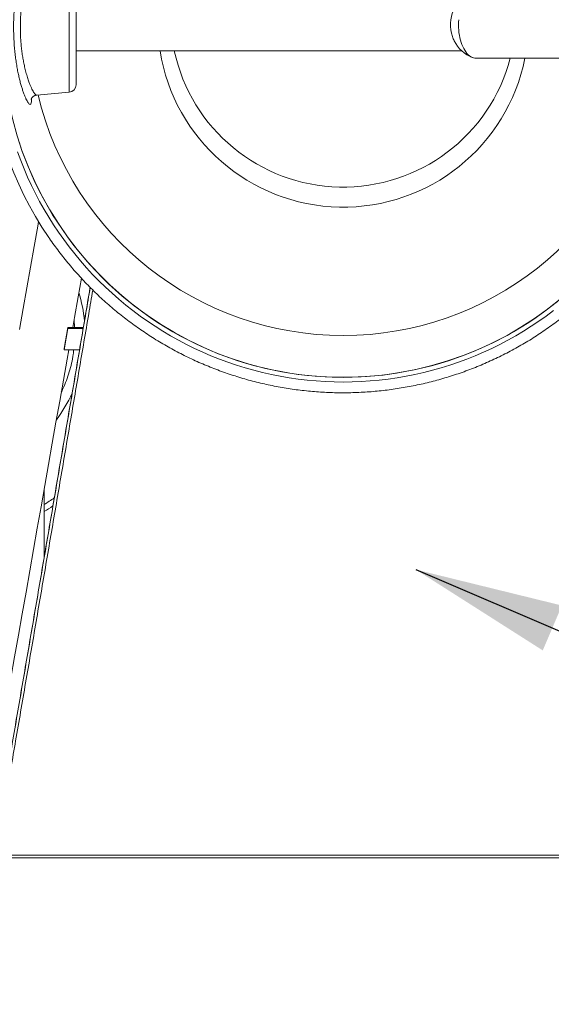
# Model space of a CAD drawing. Units: inches. Extents: x 29 to 1669, y 17 to 1068.
# Drawn here: x 631 to 666, y 702 to 768 of the extents above; entities that cross this region are included whole.
import ezdxf

# ---------------------------------------------------------------- set-up
doc = ezdxf.new("R2010")
doc.units = ezdxf.units.IN
doc.header["$LTSCALE"] = 100
doc.header["$MEASUREMENT"] = 0
doc.layers.add('SLD-0', color=179, linetype='Continuous')
doc.styles.add('SLDTEXTSTYLE1', font='TXT', dxfattribs={"width": 0.7})
doc.dimstyles.new('SLDDIMSTYLE0', dxfattribs={"dimtxt": 12.744141, "dimasz": 10, "dimexe": 0, "dimexo": 0.0625, "dimgap": 3.186035, "dimtad": 0, "dimtih": 1, "dimtoh": 1, "dimdec": 0, "dimrnd": 1e-09, "dimzin": 12, "dimdsep": 46, "dimtxsty": 'SLDTEXTSTYLE1', "dimsah": 1, "dimcen": 0.09, "dimadec": 0, "dimazin": 3, "dimtfac": 1, "dimtdec": 3, "dimtofl": 0, "dimtmove": 0, "dimatfit": 3, "dimfxl": 0, "dimfrac": 2, "dimtolj": 1, "dimtzin": 12, "dimarcsym": 0})
doc.dimstyles.new('SLDDIMSTYLE1', dxfattribs={"dimtxt": 0.18, "dimasz": 10, "dimexe": 0, "dimexo": 0.0625, "dimgap": 0, "dimtad": 0, "dimtih": 1, "dimtoh": 1, "dimdec": 0, "dimrnd": 1e-09, "dimzin": 0, "dimdsep": 46, "dimtxsty": 'Standard', "dimsah": 1, "dimcen": 0.09, "dimadec": 0, "dimazin": 0, "dimtfac": 10, "dimtdec": 0, "dimtofl": 0, "dimtmove": 0, "dimatfit": 3, "dimfxl": 0, "dimfrac": 2, "dimtolj": 1, "dimtzin": 0, "dimarcsym": 0})

# ---------------------------------------------------------------- blocks, each defined once
blk = doc.blocks.new('_D_1')
at = {"layer": 'SLD-0'}
for p, q in [((250.04, 716.538), (250.04, 1040.07)), ((814.332, 844.368), (814.332, 1040.07)), ((250.04, 1030.67), (479.338, 1030.67)), ((814.332, 1030.67), (585.034, 1030.67)), ((494.146, 1019.023), (494.146, 1001.807)), ((494.146, 1019.023), (496.999, 1019.023)), ((570.225, 1019.023), (567.373, 1019.023)), ((570.225, 1019.023), (570.225, 1001.807)), ((494.146, 1001.807), (496.999, 1001.807)), ((570.225, 1001.807), (567.373, 1001.807))]:
    blk.add_line(p, q, dxfattribs=at)
for points in [[(250.04, 1030.67), (260.04, 1028.17), (260.04, 1033.17)], [(814.332, 1030.67), (804.332, 1033.17), (804.332, 1028.17)]]:
    blk.add_solid(points, dxfattribs=at)
at = {"layer": 'SLD-0', "char_height": 12.5, "attachment_point": 1, "style": 'SLDTEXTSTYLE1'}
for s, insert in [('47\'-0"', (506.446, 1036.656)), ('14.33m', (499.852, 1016.401))]:
    blk.add_mtext(s, dxfattribs=dict(at, insert=insert))
blk = doc.blocks.new('_D_2')
at = {"layer": 'SLD-0'}
for p, q in [((322.04, 716.538), (322.04, 969.203)), ((762.237, 736.368), (762.237, 969.203)), ((322.04, 959.803), (489.291, 959.803)), ((762.237, 959.803), (594.986, 959.803)), ((504.099, 948.157), (504.099, 930.941)), ((504.099, 948.157), (506.952, 948.157)), ((580.178, 948.157), (577.325, 948.157)), ((580.178, 948.157), (580.178, 930.941)), ((504.099, 930.941), (506.952, 930.941)), ((580.178, 930.941), (577.325, 930.941))]:
    blk.add_line(p, q, dxfattribs=at)
for points in [[(322.04, 959.803), (332.04, 957.303), (332.04, 962.303)], [(762.237, 959.803), (752.237, 962.303), (752.237, 957.303)]]:
    blk.add_solid(points, dxfattribs=at)
at = {"layer": 'SLD-0', "char_height": 12.5, "attachment_point": 1, "style": 'SLDTEXTSTYLE1'}
for s, insert in [('36\'-8"', (516.399, 965.79)), ('11.18m', (509.805, 945.535))]:
    blk.add_mtext(s, dxfattribs=dict(at, insert=insert))

msp = doc.modelspace()

# ---------------------------------------------------------------- linework, layer by layer
at = {"color": 8, "linetype": 'Continuous', "lineweight": 15}
for p, q in [((633.875, 763.264), (633.875, 772.341)), ((634.193, 747.932), (634.234, 747.423))]:
    msp.add_line(p, q, dxfattribs=at)
at = {"color": 7, "linetype": 'Continuous', "lineweight": 15}
for p, q in [((634.332, 771.846), (634.332, 763.762)), ((634.332, 766.054), (660.33, 766.054)), ((661.297, 765.554), (698.015, 765.554)), ((631.679, 763.072), (633.875, 763.264)), ((633.519, 745.994), (633.784, 747.423)), ((633.519, 745.918), (633.784, 747.346)), ((633.784, 747.423), (633.784, 747.346)), ((634.821, 747.423), (633.784, 747.423)), ((634.808, 747.346), (633.784, 747.346)), ((633.519, 745.994), (633.519, 745.918)), ((633.519, 745.918), (634.564, 745.918)), ((632.176, 731.91), (632.176, 736.495)), ((629.288, 711.873), (675.376, 711.873)), ((629.288, 711.7), (675.376, 711.7))]:
    msp.add_line(p, q, dxfattribs=at)
at = {"color": 7, "linetype": 'Continuous', "lineweight": 15, "flags": 128}
for points in [[(661.297, 765.554), (661.204, 765.561), (661.111, 765.581), (661.019, 765.616), (660.929, 765.664), (660.841, 765.725), (660.756, 765.799), (660.674, 765.885), (660.596, 765.983), (660.523, 766.093), (660.454, 766.213), (660.39, 766.342), (660.332, 766.481), (660.28, 766.628), (660.235, 766.782), (660.195, 766.943), (660.163, 767.108), (660.138, 767.278), (660.119, 767.452), (660.108, 767.627), (660.105, 767.804), (660.108, 767.98), (660.119, 768.156)], [(660.119, 768.156), (660.108, 767.98), (660.105, 767.804), (660.108, 767.627), (660.119, 767.452), (660.138, 767.278), (660.163, 767.108), (660.195, 766.943), (660.235, 766.782), (660.28, 766.628), (660.332, 766.481), (660.39, 766.342), (660.454, 766.213), (660.523, 766.093), (660.596, 765.983), (660.674, 765.885), (660.756, 765.799), (660.841, 765.725), (660.929, 765.664), (661.019, 765.616), (661.111, 765.581), (661.204, 765.561), (661.297, 765.554)], [(666.783, 749.175), (666.311, 748.803), (665.829, 748.443), (665.338, 748.096), (664.839, 747.763), (664.33, 747.442), (663.814, 747.135), (663.289, 746.841), (662.757, 746.561), (662.218, 746.296), (661.672, 746.044), (661.12, 745.807), (660.561, 745.584), (659.997, 745.376), (659.428, 745.183), (658.854, 745.005), (658.275, 744.842), (657.692, 744.694), (657.106, 744.561), (656.517, 744.444), (655.924, 744.342), (655.329, 744.256), (654.732, 744.186), (654.133, 744.131), (653.534, 744.091), (652.933, 744.068), (652.332, 744.06), (651.731, 744.068), (651.13, 744.091), (650.53, 744.131), (649.931, 744.186), (649.334, 744.256), (648.739, 744.342), (648.147, 744.444), (647.557, 744.561), (646.971, 744.694), (646.388, 744.842), (645.81, 745.005), (645.236, 745.183), (644.666, 745.376), (644.102, 745.584), (643.544, 745.807), (642.992, 746.044), (642.446, 746.296), (641.907, 746.561), (641.375, 746.841), (640.85, 747.135), (640.333, 747.442), (639.825, 747.763), (639.325, 748.096), (638.834, 748.443), (638.352, 748.803), (637.88, 749.175), (637.418, 749.559), (636.966, 749.955), (636.525, 750.363), (636.094, 750.782), (635.675, 751.213), (635.267, 751.654), (634.87, 752.106), (634.486, 752.568), (634.114, 753.039), (633.754, 753.521), (633.407, 754.011), (633.073, 754.511), (632.752, 755.019), (632.445, 755.536), (632.151, 756.06), (631.871, 756.592), (631.605, 757.131), (631.354, 757.676), (631.116, 758.228), (630.893, 758.786), (630.685, 759.35), (630.492, 759.919)], [(631.807, 754.553), (631.753, 754.251), (631.509, 752.869), (631.265, 751.482), (631.02, 750.091), (630.773, 748.695), (630.527, 747.294)], [(634.103, 747.423), (634.22, 748.087), (634.466, 749.483), (634.688, 750.738)], [(628.324, 714.649), (628.39, 715.019), (628.648, 716.485), (628.906, 717.949), (629.164, 719.411), (629.421, 720.871), (629.678, 722.329), (629.935, 723.785), (630.192, 725.239), (630.447, 726.69), (630.703, 728.139), (630.958, 729.585), (631.212, 731.028), (631.466, 732.469), (631.72, 733.906), (631.973, 735.341), (632.225, 736.772), (632.477, 738.199), (632.728, 739.623), (632.978, 741.044), (633.228, 742.461), (633.477, 743.873), (633.726, 745.282), (633.838, 745.918)]]:
    msp.add_lwpolyline(points, dxfattribs=at)
at = {"color": 8, "linetype": 'Continuous', "lineweight": 15, "flags": 128}
msp.add_lwpolyline([(666.501, 748.555), (666.013, 748.19), (665.515, 747.839), (665.009, 747.501), (664.493, 747.176), (663.97, 746.864), (663.438, 746.567), (662.899, 746.283), (662.352, 746.014), (661.799, 745.759), (661.239, 745.518), (660.673, 745.293), (660.101, 745.082), (659.524, 744.886), (658.942, 744.705), (658.356, 744.54), (657.765, 744.39), (657.171, 744.256), (656.573, 744.137), (655.973, 744.034), (655.37, 743.947), (654.765, 743.875), (654.158, 743.819), (653.55, 743.779), (652.941, 743.755), (652.332, 743.747), (651.722, 743.755), (651.114, 743.779), (650.506, 743.819), (649.899, 743.875), (649.294, 743.947), (648.691, 744.034), (648.09, 744.137), (647.492, 744.256), (646.898, 744.39), (646.307, 744.54), (645.721, 744.705), (645.139, 744.886), (644.562, 745.082), (643.99, 745.293), (643.424, 745.518), (642.865, 745.759), (642.311, 746.014), (641.765, 746.283), (641.225, 746.567), (640.694, 746.864), (640.17, 747.176), (639.655, 747.501), (639.148, 747.839), (638.65, 748.19), (638.162, 748.555), (637.684, 748.932), (637.215, 749.321), (636.757, 749.723), (636.31, 750.136), (635.873, 750.561), (635.448, 750.998), (635.034, 751.445), (634.633, 751.903), (634.243, 752.371), (633.866, 752.849), (633.501, 753.337), (633.149, 753.835), (632.811, 754.341), (632.486, 754.856), (632.174, 755.379), (631.876, 755.911), (631.593, 756.45), (631.323, 756.996), (631.068, 757.549), (630.828, 758.109), (630.602, 758.674), (630.391, 759.246)], dxfattribs=at)
at = {"color": 7, "linetype": 'Continuous', "lineweight": 15}
for centre, radius, start, end in [((652.321, 767.036), 24.013, 89.97464, 214.3361), ((661.929, 767.804), 2.37, 111.76099, 199.4525), ((652.332, 767.027), 22.964, 180.02477, 356.32053), ((661.935, 767.806), 2.377, 199.46258, 206.99401), ((661.929, 767.804), 2.37, 207.00415, 248.23901), ((652.332, 768.029), 12.501, 189.09377, 348.57719), ((652.332, 768.524), 11.647, 192.24576, 345.22432), ((633.832, 763.762), 0.5, 275, 0), ((652.332, 768.035), 21.155, 193.54766, 346.45234), ((625.268, 746.993), 13.816, 300.00018, 302.91631)]:
    msp.add_arc(centre, radius, start, end, dxfattribs=at)
at = {"color": 8, "linetype": 'Continuous', "lineweight": 15}
for radius, start, end in [(9.664, 5.01581, 16.80286), (9.664, 323.19714, 335.56129), (13.414, 300.99494, 304.49267)]:
    msp.add_arc((625.268, 746.993), radius, start, end, dxfattribs=at)
for points, knots in [([(631.335, 762.857), (631.335, 762.841), (631.336, 762.765), (631.33, 762.664), (631.315, 762.555), (631.29, 762.484), (631.255, 762.449), (631.212, 762.453), (631.159, 762.492), (631.099, 762.567), (631.031, 762.677), (630.957, 762.824), (630.877, 763.006), (630.795, 763.221), (630.712, 763.46), (630.632, 763.722), (630.555, 764.002), (630.481, 764.304), (630.41, 764.632), (630.343, 764.987), (630.282, 765.366), (630.229, 765.762), (630.185, 766.173), (630.153, 766.596), (630.131, 767.029), (630.12, 767.468), (630.121, 767.903), (630.134, 768.334), (630.158, 768.756), (630.192, 769.172), (630.235, 769.579), (630.288, 769.974), (630.348, 770.355), (630.415, 770.719), (630.488, 771.07), (630.566, 771.403), (630.649, 771.717), (630.732, 772.005), (630.816, 772.267), (630.899, 772.501), (630.98, 772.704), (631.055, 772.872), (631.123, 773.003), (631.183, 773.094), (631.233, 773.147), (631.274, 773.161), (631.305, 773.135), (631.325, 773.071), (631.335, 772.968), (631.337, 772.874), (631.334, 772.805), (631.334, 772.793)], [0, 0, 0, 0, 0.00547, 0.026543, 0.047696, 0.068848, 0.089921, 0.110841, 0.131837, 0.152836, 0.17376, 0.195213, 0.216741, 0.238271, 0.259728, 0.27967, 0.29967, 0.31967, 0.339611, 0.360536, 0.38153, 0.402522, 0.423443, 0.444478, 0.46559, 0.4867, 0.507734, 0.528107, 0.548548, 0.568992, 0.589367, 0.609778, 0.630255, 0.650734, 0.671149, 0.692409, 0.713739, 0.735069, 0.756328, 0.778331, 0.800415, 0.822496, 0.844493, 0.866327, 0.888248, 0.910167, 0.931999, 0.953184, 0.974449, 0.995716, 1, 1, 1, 1]), ([(631.708, 772.532), (631.697, 772.53), (631.672, 772.527), (631.622, 772.479), (631.563, 772.4), (631.496, 772.284), (631.421, 772.136), (631.342, 771.957), (631.26, 771.751), (631.177, 771.519), (631.095, 771.265), (631.014, 770.988), (630.937, 770.693), (630.865, 770.383), (630.799, 770.06), (630.74, 769.723), (630.688, 769.373), (630.645, 769.012), (630.612, 768.644), (630.589, 768.269), (630.576, 767.887), (630.575, 767.501), (630.585, 767.112), (630.607, 766.728), (630.639, 766.353), (630.682, 765.989), (630.734, 765.638), (630.794, 765.303), (630.867, 764.956), (630.954, 764.606), (631.053, 764.263), (631.149, 763.978), (631.239, 763.744), (631.32, 763.555), (631.399, 763.395), (631.472, 763.267), (631.539, 763.17), (631.598, 763.106), (631.646, 763.073), (631.669, 763.074), (631.678, 763.075)], [0, 0, 0, 0, 0.0250648, 0.0523237, 0.0794776, 0.106805, 0.1342312, 0.1616609, 0.1889921, 0.2152611, 0.241616, 0.2679696, 0.2942358, 0.3192716, 0.3443882, 0.3694998, 0.3945294, 0.4193626, 0.4442844, 0.4692031, 0.4940318, 0.5196416, 0.5453516, 0.5710642, 0.5966768, 0.6222787, 0.6479717, 0.6736701, 0.699279, 0.7320749, 0.7649589, 0.7977592, 0.824378, 0.8510848, 0.8777914, 0.9044074, 0.9304325, 0.9565475, 0.9826585, 1, 1, 1, 1]), ([(635.458, 749.943), (635.366, 749.406), (635.169, 748.249), (634.863, 746.461), (634.543, 744.582), (634.221, 742.695), (633.898, 740.801), (633.573, 738.901), (633.247, 736.993), (632.92, 735.079), (632.592, 733.16), (632.262, 731.234), (631.931, 729.304), (631.599, 727.368), (631.265, 725.428), (630.931, 723.484), (630.595, 721.535), (630.264, 719.624), (629.94, 717.751), (629.621, 715.916), (629.301, 714.078), (629.087, 712.851), (628.98, 712.237)], [0, 0, 0, 0, 0.0441171, 0.0950968, 0.1460766, 0.1970563, 0.2480361, 0.2990158, 0.3499913, 0.4009711, 0.4519509, 0.5029308, 0.5539106, 0.6048905, 0.6558702, 0.7068501, 0.75783, 0.8088056, 0.8565899, 0.9043742, 0.9521871, 1, 1, 1, 1]), ([(634.177, 745.918), (634.165, 745.813), (634.131, 745.509), (634.03, 745.01), (633.879, 744.424), (633.684, 743.85), (633.503, 743.393), (633.373, 743.136), (633.334, 743.058)], [0, 0, 0, 0, 0.10528, 0.306662, 0.508732, 0.711035, 0.913105, 1, 1, 1, 1])]:
    msp.add_open_spline(points, degree=3, knots=knots, dxfattribs=at)
at = {"color": 7, "linetype": 'Continuous', "lineweight": 15}
for points, knots in [([(631.306, 762.79), (631.306, 762.79), (631.306, 762.789), (631.308, 762.799), (631.315, 762.817), (631.326, 762.843), (631.345, 762.875), (631.371, 762.912), (631.409, 762.953), (631.46, 762.995), (631.525, 763.032), (631.596, 763.058), (631.65, 763.07), (631.676, 763.071), (631.679, 763.071)], [0, 0, 0, 0, 0.06798, 0.173819, 0.270444, 0.360291, 0.445905, 0.52972, 0.613481, 0.707941, 0.802983, 0.897605, 0.990539, 1, 1, 1, 1]), ([(632.493, 753.491), (632.509, 753.468), (632.626, 753.293), (632.854, 752.974), (633.178, 752.534), (633.513, 752.103), (633.858, 751.679), (634.212, 751.263), (634.576, 750.855), (634.949, 750.455), (635.331, 750.064), (635.721, 749.682), (636.121, 749.309), (636.528, 748.945), (636.944, 748.59), (637.368, 748.245), (637.8, 747.91), (638.239, 747.584), (638.685, 747.269), (639.139, 746.964), (639.599, 746.669), (640.066, 746.385), (640.539, 746.111), (641.018, 745.848), (641.503, 745.596), (641.994, 745.356), (642.49, 745.126), (642.992, 744.908), (643.498, 744.702), (644.008, 744.507), (644.523, 744.323), (645.042, 744.151), (645.565, 743.992), (646.091, 743.844), (646.621, 743.708), (647.153, 743.584), (647.688, 743.472), (648.226, 743.373), (648.765, 743.286), (649.307, 743.211), (649.85, 743.148), (650.394, 743.098), (650.94, 743.06), (651.486, 743.034), (652.032, 743.021), (652.579, 743.021), (653.125, 743.033), (653.672, 743.057), (654.217, 743.094), (654.761, 743.143), (655.305, 743.204), (655.846, 743.278), (656.386, 743.364), (656.924, 743.462), (657.459, 743.573), (657.992, 743.695), (658.522, 743.83), (659.048, 743.977), (659.571, 744.136), (660.091, 744.306), (660.606, 744.488), (661.117, 744.682), (661.624, 744.888), (662.125, 745.105), (662.622, 745.333), (663.113, 745.573), (663.599, 745.824), (664.079, 746.085), (664.553, 746.358), (665.02, 746.641), (665.481, 746.935), (665.935, 747.239), (666.382, 747.554), (666.822, 747.878), (667.254, 748.213), (667.679, 748.557), (668.096, 748.91), (668.504, 749.274), (668.904, 749.646), (669.296, 750.027), (669.678, 750.417), (670.052, 750.816), (670.417, 751.223), (670.772, 751.639), (671.118, 752.062), (671.454, 752.493), (671.779, 752.932), (672.041, 753.299), (672.191, 753.522), (672.239, 753.594)], [0, 0, 0, 0, 0.001793, 0.013471, 0.025149, 0.036828, 0.048506, 0.060184, 0.071862, 0.08354, 0.095218, 0.106896, 0.118574, 0.130253, 0.141931, 0.153609, 0.165287, 0.176965, 0.188644, 0.200322, 0.212, 0.223678, 0.235356, 0.247035, 0.258713, 0.270391, 0.282069, 0.293748, 0.305426, 0.317104, 0.328782, 0.340461, 0.352139, 0.363817, 0.375495, 0.387174, 0.398852, 0.41053, 0.422208, 0.433887, 0.445565, 0.457243, 0.468922, 0.4806, 0.492278, 0.503957, 0.515635, 0.527313, 0.538991, 0.55067, 0.562348, 0.574026, 0.585705, 0.597383, 0.609061, 0.620739, 0.632418, 0.644096, 0.655774, 0.667453, 0.679131, 0.690809, 0.702487, 0.714166, 0.725844, 0.737522, 0.7492, 0.760879, 0.772557, 0.784235, 0.795913, 0.807592, 0.81927, 0.830948, 0.842626, 0.854304, 0.865983, 0.877661, 0.889339, 0.901017, 0.912695, 0.924373, 0.936052, 0.94773, 0.959408, 0.971086, 0.982764, 0.994442, 1, 1, 1, 1]), ([(635.28, 750.119), (635.264, 750.023), (635.142, 749.307), (634.913, 747.964), (634.594, 746.089), (634.273, 744.206), (633.951, 742.315), (633.628, 740.417), (633.303, 738.512), (632.977, 736.601), (632.65, 734.683), (632.322, 732.76), (631.992, 730.831), (631.661, 728.896), (631.329, 726.957), (630.995, 725.014), (630.66, 723.066), (630.324, 721.115), (629.987, 719.16), (629.648, 717.202), (629.308, 715.241), (629.024, 713.605), (628.852, 712.622), (628.795, 712.295)], [0, 0, 0, 0, 0.007908, 0.058785, 0.109663, 0.16054, 0.211412, 0.262289, 0.313167, 0.364044, 0.414921, 0.465798, 0.516675, 0.567552, 0.618429, 0.669306, 0.720183, 0.771056, 0.821933, 0.87281, 0.923687, 0.974564, 1, 1, 1, 1]), ([(628.795, 712.285), (628.902, 712.899), (629.117, 714.128), (629.436, 715.967), (629.755, 717.805), (630.079, 719.68), (630.41, 721.594), (630.746, 723.544), (631.081, 725.491), (631.414, 727.433), (631.746, 729.371), (632.077, 731.304), (632.407, 733.231), (632.735, 735.153), (633.062, 737.069), (633.388, 738.979), (633.713, 740.882), (634.036, 742.778), (634.358, 744.667), (634.678, 746.548), (634.988, 748.364), (635.19, 749.549), (635.286, 750.113)], [0, 0, 0, 0, 0.047706, 0.095419, 0.143097, 0.190782, 0.241647, 0.292513, 0.343387, 0.394252, 0.445126, 0.495992, 0.546866, 0.597732, 0.648606, 0.699471, 0.750337, 0.801211, 0.852076, 0.902951, 0.953816, 1, 1, 1, 1])]:
    msp.add_open_spline(points, degree=3, knots=knots, dxfattribs=at)

# ---------------------------------------------------------------- dimensions: what is measured, and where the dimension line sits
at = {"layer": 'SLD-0'}
for base, p1, p2, picture, middle in [((814.332, 1030.67), (250.04, 711.538), (814.332, 839.368), '_D_1', (532.186, 1030.67)), ((762.237, 959.803), (322.04, 711.538), (762.237, 731.368), '_D_2', (542.139, 959.803))]:
    dim = msp.add_linear_dim(base=base, p1=p1, p2=p2, angle=0, dimstyle='SLDDIMSTYLE0', dxfattribs=at)
    dim.commit()
    dim.dimension.update_dxf_attribs({"geometry": picture, "text_midpoint": middle, "dimtype": 160})

# ---------------------------------------------------------------- leaders
msp.add_leader([(657.234, 731.107), (821.869, 660.744), (834.369, 660.744)], dimstyle='SLDDIMSTYLE1', dxfattribs=at)

doc.saveas('drawing.dxf')
